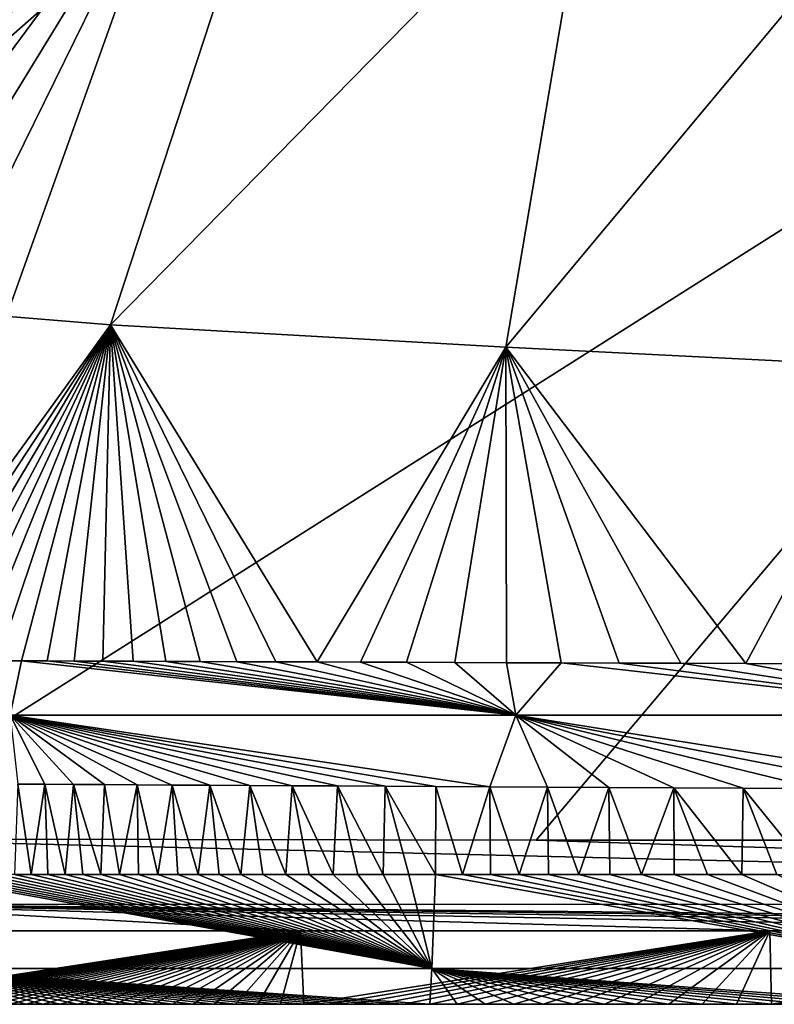
# Model space of a CAD drawing. Units: millimetres. Extents: x -275 to 275, y -440 to 10.
# Drawn here: x -156 to -109, y -440 to -379 of the extents above; entities that cross this region are included whole.
import ezdxf

# ---------------------------------------------------------------- set-up
doc = ezdxf.new("R2010")
doc.units = ezdxf.units.MM
doc.header["$LTSCALE"] = 101.851852
for name, color, linetype in [('64', 7, 'CONTINUOUS'), ('68', 7, 'CONTINUOUS'), ('69', 7, 'CONTINUOUS'), ('70', 7, 'CONTINUOUS'), ('73', 7, 'CONTINUOUS'), ('80', 7, 'CONTINUOUS'), ('85', 7, 'CONTINUOUS'), ('90', 7, 'CONTINUOUS')]:
    doc.layers.add(name, color=color, linetype=linetype)

msp = doc.modelspace()

# ---------------------------------------------------------------- linework, layer by layer
at = {"layer": '64', "linetype": 'Continuous'}
for points in [[(-139.455, -364.908, 765.364), (-158.083, -360.312, 764.971), (-174.379, -395.642, 799.546), (-139.455, -364.908, 765.364)], [(-150.185, -397.6, 800.031), (-139.455, -364.908, 765.364), (-174.379, -395.642, 799.546), (-150.185, -397.6, 800.031)], [(-120.338, -367.245, 765.787), (-139.455, -364.908, 765.364), (-150.185, -397.6, 800.031), (-120.338, -367.245, 765.787)], [(-125.736, -398.99, 800.574), (-120.338, -367.245, 765.787), (-150.185, -397.6, 800.031), (-125.736, -398.99, 800.574)], [(-100.933, -369.26, 766.25), (-120.338, -367.245, 765.787), (-125.736, -398.99, 800.574), (-100.933, -369.26, 766.25)], [(-101.045, -400.229, 801.184), (-100.933, -369.26, 766.25), (-125.736, -398.99, 800.574), (-101.045, -400.229, 801.184)], [(-150.185, -397.6, 800.031), (-174.379, -395.642, 799.546), (-165.158, -418.342, 844.354), (-150.185, -397.6, 800.031)], [(-163.818, -418.348, 844.344), (-150.185, -397.6, 800.031), (-165.158, -418.342, 844.354), (-163.818, -418.348, 844.344)], [(-162.494, -418.354, 844.335), (-150.185, -397.6, 800.031), (-163.818, -418.348, 844.344), (-162.494, -418.354, 844.335)], [(-161.194, -418.36, 844.325), (-150.185, -397.6, 800.031), (-162.494, -418.354, 844.335), (-161.194, -418.36, 844.325)], [(-159.901, -418.365, 844.316), (-150.185, -397.6, 800.031), (-161.194, -418.36, 844.325), (-159.901, -418.365, 844.316)], [(-158.566, -418.371, 844.307), (-150.185, -397.6, 800.031), (-159.901, -418.365, 844.316), (-158.566, -418.371, 844.307)], [(-157.161, -418.376, 844.297), (-150.185, -397.6, 800.031), (-158.566, -418.371, 844.307), (-157.161, -418.376, 844.297)], [(-155.676, -418.382, 844.286), (-150.185, -397.6, 800.031), (-157.161, -418.376, 844.297), (-155.676, -418.382, 844.286)], [(-154.103, -418.388, 844.275), (-150.185, -397.6, 800.031), (-155.676, -418.382, 844.286), (-154.103, -418.388, 844.275)], [(-152.433, -418.395, 844.264), (-150.185, -397.6, 800.031), (-154.103, -418.388, 844.275), (-152.433, -418.395, 844.264)], [(-150.659, -418.401, 844.251), (-150.185, -397.6, 800.031), (-152.433, -418.395, 844.264), (-150.659, -418.401, 844.251)], [(-148.772, -418.409, 844.239), (-150.185, -397.6, 800.031), (-150.659, -418.401, 844.251), (-148.772, -418.409, 844.239)], [(-125.736, -398.99, 800.574), (-150.185, -397.6, 800.031), (-137.404, -418.452, 844.164), (-125.736, -398.99, 800.574)], [(-137.404, -418.452, 844.164), (-150.185, -397.6, 800.031), (-139.952, -418.442, 844.181), (-137.404, -418.452, 844.164)], [(-139.952, -418.442, 844.181), (-150.185, -397.6, 800.031), (-142.359, -418.433, 844.196), (-139.952, -418.442, 844.181)], [(-142.359, -418.433, 844.196), (-150.185, -397.6, 800.031), (-144.628, -418.424, 844.211), (-142.359, -418.433, 844.196)], [(-144.628, -418.424, 844.211), (-150.185, -397.6, 800.031), (-146.764, -418.416, 844.225), (-144.628, -418.424, 844.211)], [(-146.764, -418.416, 844.225), (-150.185, -397.6, 800.031), (-148.772, -418.409, 844.239), (-146.764, -418.416, 844.225)], [(-134.716, -418.462, 844.147), (-125.736, -398.99, 800.574), (-137.404, -418.452, 844.164), (-134.716, -418.462, 844.147)], [(-131.878, -418.473, 844.13), (-125.736, -398.99, 800.574), (-134.716, -418.462, 844.147), (-131.878, -418.473, 844.13)], [(-128.877, -418.484, 844.111), (-125.736, -398.99, 800.574), (-131.878, -418.473, 844.13), (-128.877, -418.484, 844.111)], [(-125.689, -418.496, 844.092), (-125.736, -398.99, 800.574), (-128.877, -418.484, 844.111), (-125.689, -418.496, 844.092)], [(-101.045, -400.229, 801.184), (-125.736, -398.99, 800.574), (-110.882, -418.547, 844.009), (-101.045, -400.229, 801.184)], [(-110.882, -418.547, 844.009), (-125.736, -398.99, 800.574), (-114.91, -418.534, 844.031), (-110.882, -418.547, 844.009)], [(-114.91, -418.534, 844.031), (-125.736, -398.99, 800.574), (-118.71, -418.521, 844.052), (-114.91, -418.534, 844.031)], [(-118.71, -418.521, 844.052), (-125.736, -398.99, 800.574), (-122.301, -418.508, 844.073), (-118.71, -418.521, 844.052)], [(-122.301, -418.508, 844.073), (-125.736, -398.99, 800.574), (-125.689, -418.496, 844.092), (-122.301, -418.508, 844.073)], [(-106.601, -418.562, 843.987), (-101.045, -400.229, 801.184), (-110.882, -418.547, 844.009), (-106.601, -418.562, 843.987)]]:
    msp.add_3dface(points, dxfattribs=at)
at = {"layer": '68', "linetype": 'Continuous'}
for points in [[(-156.107, -431.597, 849.98), (-155.094, -431.597, 849.98), (-155.914, -426.003, 849.96), (-156.107, -431.597, 849.98)], [(-155.914, -426.003, 849.96), (-155.094, -431.597, 849.98), (-154.241, -426.013, 849.96), (-155.914, -426.003, 849.96)], [(-155.094, -431.597, 849.98), (-154.054, -431.597, 849.98), (-154.241, -426.013, 849.96), (-155.094, -431.597, 849.98)], [(-154.054, -431.597, 849.98), (-152.987, -431.597, 849.98), (-154.241, -426.013, 849.96), (-154.054, -431.597, 849.98)], [(-154.241, -426.013, 849.96), (-152.987, -431.597, 849.98), (-152.459, -426.023, 849.96), (-154.241, -426.013, 849.96)], [(-152.987, -431.597, 849.98), (-151.893, -431.597, 849.98), (-152.459, -426.023, 849.96), (-152.987, -431.597, 849.98)], [(-151.893, -431.597, 849.98), (-150.774, -431.597, 849.98), (-152.459, -426.023, 849.96), (-151.893, -431.597, 849.98)], [(-152.459, -426.023, 849.96), (-150.774, -431.597, 849.98), (-150.557, -426.035, 849.96), (-152.459, -426.023, 849.96)], [(-150.774, -431.597, 849.98), (-149.629, -431.597, 849.98), (-150.557, -426.035, 849.96), (-150.774, -431.597, 849.98)], [(-150.557, -426.035, 849.96), (-149.629, -431.597, 849.98), (-148.526, -426.046, 849.96), (-150.557, -426.035, 849.96)], [(-149.629, -431.597, 849.98), (-148.455, -431.597, 849.98), (-148.526, -426.046, 849.96), (-149.629, -431.597, 849.98)], [(-148.455, -431.597, 849.98), (-147.251, -431.597, 849.98), (-148.526, -426.046, 849.96), (-148.455, -431.597, 849.98)], [(-148.526, -426.046, 849.96), (-147.251, -431.597, 849.98), (-146.356, -426.059, 849.96), (-148.526, -426.046, 849.96)], [(-147.251, -431.597, 849.98), (-146.019, -431.597, 849.98), (-146.356, -426.059, 849.96), (-147.251, -431.597, 849.98)], [(-146.019, -431.597, 849.98), (-144.755, -431.597, 849.98), (-146.356, -426.059, 849.96), (-146.019, -431.597, 849.98)], [(-146.356, -426.059, 849.96), (-144.755, -431.597, 849.98), (-144.038, -426.072, 849.96), (-146.356, -426.059, 849.96)], [(-144.755, -431.597, 849.98), (-143.454, -431.597, 849.98), (-144.038, -426.072, 849.96), (-144.755, -431.597, 849.98)], [(-143.454, -431.597, 849.98), (-142.118, -431.597, 849.98), (-144.038, -426.072, 849.96), (-143.454, -431.597, 849.98)], [(-144.038, -426.072, 849.96), (-142.118, -431.597, 849.98), (-141.566, -426.087, 849.96), (-144.038, -426.072, 849.96)], [(-142.118, -431.597, 849.98), (-140.746, -431.597, 849.98), (-141.566, -426.087, 849.96), (-142.118, -431.597, 849.98)], [(-140.746, -431.597, 849.98), (-139.336, -431.597, 849.98), (-141.566, -426.087, 849.96), (-140.746, -431.597, 849.98)], [(-141.566, -426.087, 849.96), (-139.336, -431.597, 849.98), (-138.935, -426.102, 849.96), (-141.566, -426.087, 849.96)], [(-139.336, -431.597, 849.98), (-137.889, -431.597, 849.98), (-138.935, -426.102, 849.96), (-139.336, -431.597, 849.98)], [(-137.889, -431.597, 849.98), (-136.404, -431.597, 849.98), (-138.935, -426.102, 849.96), (-137.889, -431.597, 849.98)], [(-138.935, -426.102, 849.96), (-136.404, -431.597, 849.98), (-136.144, -426.117, 849.96), (-138.935, -426.102, 849.96)], [(-136.404, -431.597, 849.98), (-134.882, -431.597, 849.98), (-136.144, -426.117, 849.96), (-136.404, -431.597, 849.98)], [(-134.882, -431.597, 849.98), (-133.322, -431.597, 849.98), (-136.144, -426.117, 849.96), (-134.882, -431.597, 849.98)], [(-136.144, -426.117, 849.96), (-133.322, -431.597, 849.98), (-133.189, -426.134, 849.96), (-136.144, -426.117, 849.96)], [(-133.322, -431.597, 849.98), (-131.724, -431.597, 849.98), (-133.189, -426.134, 849.96), (-133.322, -431.597, 849.98)], [(-131.724, -431.597, 849.98), (-130.082, -431.597, 849.98), (-133.189, -426.134, 849.96), (-131.724, -431.597, 849.98)], [(-133.189, -426.134, 849.96), (-130.082, -431.597, 849.98), (-130.055, -426.151, 849.96), (-133.189, -426.134, 849.96)], [(-130.082, -431.597, 849.98), (-128.4, -431.597, 849.98), (-130.055, -426.151, 849.96), (-130.082, -431.597, 849.98)], [(-130.055, -426.151, 849.96), (-128.4, -431.597, 849.98), (-126.716, -426.169, 849.96), (-130.055, -426.151, 849.96)], [(-128.4, -431.597, 849.98), (-126.674, -431.597, 849.98), (-126.716, -426.169, 849.96), (-128.4, -431.597, 849.98)], [(-126.674, -431.597, 849.98), (-124.901, -431.597, 849.98), (-126.716, -426.169, 849.96), (-126.674, -431.597, 849.98)], [(-126.716, -426.169, 849.96), (-124.901, -431.597, 849.98), (-123.152, -426.188, 849.96), (-126.716, -426.169, 849.96)], [(-124.901, -431.597, 849.98), (-123.081, -431.597, 849.98), (-123.152, -426.188, 849.96), (-124.901, -431.597, 849.98)], [(-123.081, -431.597, 849.98), (-121.214, -431.597, 849.98), (-123.152, -426.188, 849.96), (-123.081, -431.597, 849.98)], [(-123.152, -426.188, 849.96), (-121.214, -431.597, 849.98), (-119.358, -426.207, 849.96), (-123.152, -426.188, 849.96)], [(-121.214, -431.597, 849.98), (-119.297, -431.597, 849.98), (-119.358, -426.207, 849.96), (-121.214, -431.597, 849.98)], [(-119.297, -431.597, 849.98), (-117.332, -431.597, 849.98), (-119.358, -426.207, 849.96), (-119.297, -431.597, 849.98)], [(-119.358, -426.207, 849.96), (-117.332, -431.597, 849.98), (-115.326, -426.227, 849.96), (-119.358, -426.207, 849.96)], [(-117.332, -431.597, 849.98), (-115.318, -431.597, 849.98), (-115.326, -426.227, 849.96), (-117.332, -431.597, 849.98)], [(-113.251, -431.597, 849.98), (-111.13, -431.597, 849.98), (-115.326, -426.227, 849.96), (-113.251, -431.597, 849.98)], [(-115.326, -426.227, 849.96), (-111.13, -431.597, 849.98), (-111.038, -426.248, 849.961), (-115.326, -426.227, 849.96)], [(-115.318, -431.597, 849.98), (-113.251, -431.597, 849.98), (-115.326, -426.227, 849.96), (-115.318, -431.597, 849.98)], [(-111.13, -431.597, 849.98), (-108.955, -431.597, 849.98), (-111.038, -426.248, 849.961), (-111.13, -431.597, 849.98)], [(-108.955, -431.597, 849.98), (-106.722, -431.597, 849.98), (-111.038, -426.248, 849.961), (-108.955, -431.597, 849.98)], [(-111.038, -426.248, 849.961), (-106.722, -431.597, 849.98), (-106.46, -426.27, 849.961), (-111.038, -426.248, 849.961)]]:
    msp.add_3dface(points, dxfattribs=at)
at = {"layer": '69', "linetype": 'Continuous'}
for points in [[(-155.676, -418.382, 844.286), (-157.161, -418.376, 844.297), (-156.386, -421.733, 848.706), (-155.676, -418.382, 844.286)], [(-125.107, -421.733, 848.591), (-155.676, -418.382, 844.286), (-156.386, -421.733, 848.706), (-125.107, -421.733, 848.591)], [(-154.103, -418.388, 844.275), (-155.676, -418.382, 844.286), (-125.107, -421.733, 848.591), (-154.103, -418.388, 844.275)], [(-152.433, -418.395, 844.264), (-154.103, -418.388, 844.275), (-125.107, -421.733, 848.591), (-152.433, -418.395, 844.264)], [(-150.659, -418.401, 844.251), (-152.433, -418.395, 844.264), (-125.107, -421.733, 848.591), (-150.659, -418.401, 844.251)], [(-148.772, -418.409, 844.239), (-150.659, -418.401, 844.251), (-125.107, -421.733, 848.591), (-148.772, -418.409, 844.239)], [(-146.764, -418.416, 844.225), (-148.772, -418.409, 844.239), (-125.107, -421.733, 848.591), (-146.764, -418.416, 844.225)], [(-144.628, -418.424, 844.211), (-146.764, -418.416, 844.225), (-125.107, -421.733, 848.591), (-144.628, -418.424, 844.211)], [(-142.359, -418.433, 844.196), (-144.628, -418.424, 844.211), (-125.107, -421.733, 848.591), (-142.359, -418.433, 844.196)], [(-139.952, -418.442, 844.181), (-142.359, -418.433, 844.196), (-125.107, -421.733, 848.591), (-139.952, -418.442, 844.181)], [(-137.404, -418.452, 844.164), (-139.952, -418.442, 844.181), (-125.107, -421.733, 848.591), (-137.404, -418.452, 844.164)], [(-134.716, -418.462, 844.147), (-137.404, -418.452, 844.164), (-125.107, -421.733, 848.591), (-134.716, -418.462, 844.147)], [(-131.878, -418.473, 844.13), (-134.716, -418.462, 844.147), (-125.107, -421.733, 848.591), (-131.878, -418.473, 844.13)], [(-128.877, -418.484, 844.111), (-131.878, -418.473, 844.13), (-125.107, -421.733, 848.591), (-128.877, -418.484, 844.111)], [(-125.689, -418.496, 844.092), (-128.877, -418.484, 844.111), (-125.107, -421.733, 848.591), (-125.689, -418.496, 844.092)], [(-122.301, -418.508, 844.073), (-125.689, -418.496, 844.092), (-125.107, -421.733, 848.591), (-122.301, -418.508, 844.073)], [(-93.83, -421.741, 848.494), (-122.301, -418.508, 844.073), (-125.107, -421.733, 848.591), (-93.83, -421.741, 848.494)], [(-118.71, -418.521, 844.052), (-122.301, -418.508, 844.073), (-93.83, -421.741, 848.494), (-118.71, -418.521, 844.052)], [(-114.91, -418.534, 844.031), (-118.71, -418.521, 844.052), (-93.83, -421.741, 848.494), (-114.91, -418.534, 844.031)], [(-110.882, -418.547, 844.009), (-114.91, -418.534, 844.031), (-93.83, -421.741, 848.494), (-110.882, -418.547, 844.009)], [(-106.601, -418.562, 843.987), (-110.882, -418.547, 844.009), (-93.83, -421.741, 848.494), (-106.601, -418.562, 843.987)], [(-155.914, -426.003, 849.96), (-154.241, -426.013, 849.96), (-156.386, -421.733, 848.706), (-155.914, -426.003, 849.96)], [(-154.241, -426.013, 849.96), (-152.459, -426.023, 849.96), (-156.386, -421.733, 848.706), (-154.241, -426.013, 849.96)], [(-152.459, -426.023, 849.96), (-150.557, -426.035, 849.96), (-156.386, -421.733, 848.706), (-152.459, -426.023, 849.96)], [(-150.557, -426.035, 849.96), (-148.526, -426.046, 849.96), (-156.386, -421.733, 848.706), (-150.557, -426.035, 849.96)], [(-148.526, -426.046, 849.96), (-146.356, -426.059, 849.96), (-156.386, -421.733, 848.706), (-148.526, -426.046, 849.96)], [(-146.356, -426.059, 849.96), (-144.038, -426.072, 849.96), (-156.386, -421.733, 848.706), (-146.356, -426.059, 849.96)], [(-144.038, -426.072, 849.96), (-141.566, -426.087, 849.96), (-156.386, -421.733, 848.706), (-144.038, -426.072, 849.96)], [(-141.566, -426.087, 849.96), (-138.935, -426.102, 849.96), (-156.386, -421.733, 848.706), (-141.566, -426.087, 849.96)], [(-138.935, -426.102, 849.96), (-136.144, -426.117, 849.96), (-156.386, -421.733, 848.706), (-138.935, -426.102, 849.96)], [(-136.144, -426.117, 849.96), (-133.189, -426.134, 849.96), (-156.386, -421.733, 848.706), (-136.144, -426.117, 849.96)], [(-133.189, -426.134, 849.96), (-130.055, -426.151, 849.96), (-156.386, -421.733, 848.706), (-133.189, -426.134, 849.96)], [(-130.055, -426.151, 849.96), (-126.716, -426.169, 849.96), (-156.386, -421.733, 848.706), (-130.055, -426.151, 849.96)], [(-126.716, -426.169, 849.96), (-125.107, -421.733, 848.591), (-156.386, -421.733, 848.706), (-126.716, -426.169, 849.96)], [(-126.716, -426.169, 849.96), (-123.152, -426.188, 849.96), (-125.107, -421.733, 848.591), (-126.716, -426.169, 849.96)], [(-123.152, -426.188, 849.96), (-119.358, -426.207, 849.96), (-125.107, -421.733, 848.591), (-123.152, -426.188, 849.96)], [(-119.358, -426.207, 849.96), (-115.326, -426.227, 849.96), (-125.107, -421.733, 848.591), (-119.358, -426.207, 849.96)], [(-115.326, -426.227, 849.96), (-111.038, -426.248, 849.961), (-125.107, -421.733, 848.591), (-115.326, -426.227, 849.96)], [(-111.038, -426.248, 849.961), (-106.46, -426.27, 849.961), (-125.107, -421.733, 848.591), (-111.038, -426.248, 849.961)], [(-106.46, -426.27, 849.961), (-101.577, -426.292, 849.961), (-125.107, -421.733, 848.591), (-106.46, -426.27, 849.961)], [(-101.577, -426.292, 849.961), (-96.382, -426.315, 849.961), (-125.107, -421.733, 848.591), (-101.577, -426.292, 849.961)], [(-96.382, -426.315, 849.961), (-93.83, -421.741, 848.494), (-125.107, -421.733, 848.591), (-96.382, -426.315, 849.961)]]:
    msp.add_3dface(points, dxfattribs=at)
at = {"layer": '70', "linetype": 'Continuous'}
for points in [[(-168.137, -435.064, 776), (-138.433, -435.064, 776), (-167.973, -439.613, 841.592), (-168.137, -435.064, 776)], [(-167.973, -439.613, 841.592), (-138.433, -435.064, 776), (-167.272, -439.613, 841.592), (-167.973, -439.613, 841.592)], [(-167.272, -439.613, 841.592), (-138.433, -435.064, 776), (-166.556, -439.613, 841.592), (-167.272, -439.613, 841.592)], [(-166.556, -439.613, 841.592), (-138.433, -435.064, 776), (-165.824, -439.613, 841.592), (-166.556, -439.613, 841.592)], [(-165.824, -439.613, 841.592), (-138.433, -435.064, 776), (-165.075, -439.613, 841.592), (-165.824, -439.613, 841.592)], [(-165.075, -439.613, 841.592), (-138.433, -435.064, 776), (-164.309, -439.613, 841.592), (-165.075, -439.613, 841.592)], [(-164.309, -439.613, 841.592), (-138.433, -435.064, 776), (-163.523, -439.613, 841.592), (-164.309, -439.613, 841.592)], [(-163.523, -439.613, 841.592), (-138.433, -435.064, 776), (-162.717, -439.613, 841.592), (-163.523, -439.613, 841.592)], [(-162.717, -439.613, 841.592), (-138.433, -435.064, 776), (-161.89, -439.613, 841.592), (-162.717, -439.613, 841.592)], [(-161.89, -439.613, 841.592), (-138.433, -435.064, 776), (-161.04, -439.613, 841.592), (-161.89, -439.613, 841.592)], [(-161.04, -439.613, 841.592), (-138.433, -435.064, 776), (-160.164, -439.613, 841.592), (-161.04, -439.613, 841.592)], [(-160.164, -439.613, 841.592), (-138.433, -435.064, 776), (-159.265, -439.613, 841.592), (-160.164, -439.613, 841.592)], [(-159.265, -439.613, 841.592), (-138.433, -435.064, 776), (-158.338, -439.613, 841.592), (-159.265, -439.613, 841.592)], [(-158.338, -439.613, 841.592), (-138.433, -435.064, 776), (-157.384, -439.613, 841.592), (-158.338, -439.613, 841.592)], [(-157.384, -439.613, 841.592), (-138.433, -435.064, 776), (-156.402, -439.613, 841.592), (-157.384, -439.613, 841.592)], [(-156.402, -439.613, 841.592), (-138.433, -435.064, 776), (-155.392, -439.613, 841.592), (-156.402, -439.613, 841.592)], [(-155.392, -439.613, 841.592), (-138.433, -435.064, 776), (-154.355, -439.613, 841.592), (-155.392, -439.613, 841.592)], [(-154.355, -439.613, 841.592), (-138.433, -435.064, 776), (-153.291, -439.613, 841.592), (-154.355, -439.613, 841.592)], [(-153.291, -439.613, 841.592), (-138.433, -435.064, 776), (-152.199, -439.613, 841.592), (-153.291, -439.613, 841.592)], [(-152.199, -439.613, 841.592), (-138.433, -435.064, 776), (-151.082, -439.613, 841.592), (-152.199, -439.613, 841.592)], [(-151.082, -439.613, 841.592), (-138.433, -435.064, 776), (-149.939, -439.613, 841.592), (-151.082, -439.613, 841.592)], [(-149.939, -439.613, 841.592), (-138.433, -435.064, 776), (-148.767, -439.613, 841.592), (-149.939, -439.613, 841.592)], [(-148.767, -439.613, 841.592), (-138.433, -435.064, 776), (-147.565, -439.613, 841.592), (-148.767, -439.613, 841.592)], [(-147.565, -439.613, 841.592), (-138.433, -435.064, 776), (-146.335, -439.613, 841.592), (-147.565, -439.613, 841.592)], [(-146.335, -439.613, 841.592), (-138.433, -435.064, 776), (-145.074, -439.613, 841.592), (-146.335, -439.613, 841.592)], [(-145.074, -439.613, 841.592), (-138.433, -435.064, 776), (-143.775, -439.613, 841.592), (-145.074, -439.613, 841.592)], [(-143.775, -439.613, 841.592), (-138.433, -435.064, 776), (-142.442, -439.613, 841.592), (-143.775, -439.613, 841.592)], [(-142.442, -439.613, 841.592), (-138.433, -435.064, 776), (-141.072, -439.613, 841.592), (-142.442, -439.613, 841.592)], [(-141.072, -439.613, 841.592), (-138.433, -435.064, 776), (-139.665, -439.613, 841.592), (-141.072, -439.613, 841.592)], [(-139.665, -439.613, 841.592), (-138.433, -435.064, 776), (-138.219, -439.613, 841.592), (-139.665, -439.613, 841.592)], [(-138.433, -435.064, 776), (-109.402, -435.064, 776), (-138.219, -439.613, 841.592), (-138.433, -435.064, 776)], [(-138.219, -439.613, 841.592), (-109.402, -435.064, 776), (-136.736, -439.613, 841.592), (-138.219, -439.613, 841.592)], [(-136.736, -439.613, 841.592), (-109.402, -435.064, 776), (-135.214, -439.613, 841.592), (-136.736, -439.613, 841.592)], [(-135.214, -439.613, 841.592), (-109.402, -435.064, 776), (-133.656, -439.613, 841.592), (-135.214, -439.613, 841.592)], [(-133.656, -439.613, 841.592), (-109.402, -435.064, 776), (-132.058, -439.613, 841.592), (-133.656, -439.613, 841.592)], [(-132.058, -439.613, 841.592), (-109.402, -435.064, 776), (-130.418, -439.613, 841.592), (-132.058, -439.613, 841.592)], [(-130.418, -439.613, 841.592), (-109.402, -435.064, 776), (-128.735, -439.613, 841.592), (-130.418, -439.613, 841.592)], [(-128.735, -439.613, 841.592), (-109.402, -435.064, 776), (-127.011, -439.613, 841.592), (-128.735, -439.613, 841.592)], [(-127.011, -439.613, 841.592), (-109.402, -435.064, 776), (-125.238, -439.613, 841.592), (-127.011, -439.613, 841.592)], [(-125.238, -439.613, 841.592), (-109.402, -435.064, 776), (-123.418, -439.613, 841.592), (-125.238, -439.613, 841.592)], [(-123.418, -439.613, 841.592), (-109.402, -435.064, 776), (-121.551, -439.613, 841.592), (-123.418, -439.613, 841.592)], [(-121.551, -439.613, 841.592), (-109.402, -435.064, 776), (-119.634, -439.613, 841.592), (-121.551, -439.613, 841.592)], [(-119.634, -439.613, 841.592), (-109.402, -435.064, 776), (-117.669, -439.613, 841.592), (-119.634, -439.613, 841.592)], [(-117.669, -439.613, 841.592), (-109.402, -435.064, 776), (-115.654, -439.613, 841.592), (-117.669, -439.613, 841.592)], [(-115.654, -439.613, 841.592), (-109.402, -435.064, 776), (-113.585, -439.613, 841.592), (-115.654, -439.613, 841.592)], [(-113.585, -439.613, 841.592), (-109.402, -435.064, 776), (-111.462, -439.613, 841.592), (-113.585, -439.613, 841.592)], [(-111.462, -439.613, 841.592), (-109.402, -435.064, 776), (-109.286, -439.613, 841.592), (-111.462, -439.613, 841.592)], [(-109.402, -435.064, 776), (-81.043, -435.064, 776), (-109.286, -439.613, 841.592), (-109.402, -435.064, 776)], [(-109.286, -439.613, 841.592), (-81.043, -435.064, 776), (-107.052, -439.613, 841.592), (-109.286, -439.613, 841.592)]]:
    msp.add_3dface(points, dxfattribs=at)
at = {"layer": '73', "linetype": 'Continuous'}
for points in [[(-145.569, -366.119, 730.924), (-72.74, -368.977, 730.735), (-168.175, -429.393, 766.74), (-145.569, -366.119, 730.924)], [(-168.175, -429.393, 766.74), (-72.74, -368.977, 730.735), (-123.85, -429.463, 766.673), (-168.175, -429.393, 766.74)], [(-123.85, -429.463, 766.673), (-72.74, -368.977, 730.735), (-81.049, -429.47, 766.635), (-123.85, -429.463, 766.673)]]:
    msp.add_3dface(points, dxfattribs=at)
at = {"layer": '80', "linetype": 'Continuous'}
for points in [[(0, -433.434, 770.619), (-168.175, -429.393, 766.74), (-123.85, -429.463, 766.673), (0, -433.434, 770.619)], [(-168.175, -429.393, 766.74), (0, -433.434, 770.619), (-168.159, -433.415, 770.643), (-168.175, -429.393, 766.74)], [(0, -433.434, 770.619), (-123.85, -429.463, 766.673), (-81.049, -429.47, 766.635), (0, -433.434, 770.619)], [(0, -433.434, 770.619), (0, -435.064, 776), (-168.159, -433.415, 770.643), (0, -433.434, 770.619)], [(0, -435.064, 776), (-26.342, -435.064, 776), (-168.159, -433.415, 770.643), (0, -435.064, 776)], [(-26.342, -435.064, 776), (-53.356, -435.064, 776), (-168.159, -433.415, 770.643), (-26.342, -435.064, 776)], [(-53.356, -435.064, 776), (-81.043, -435.064, 776), (-168.159, -433.415, 770.643), (-53.356, -435.064, 776)], [(-81.043, -435.064, 776), (-109.402, -435.064, 776), (-168.159, -433.415, 770.643), (-81.043, -435.064, 776)], [(-109.402, -435.064, 776), (-138.433, -435.064, 776), (-168.159, -433.415, 770.643), (-109.402, -435.064, 776)], [(-138.433, -435.064, 776), (-168.137, -435.064, 776), (-168.159, -433.415, 770.643), (-138.433, -435.064, 776)]]:
    msp.add_3dface(points, dxfattribs=at)
at = {"layer": '85', "linetype": 'Continuous'}
for points in [[(-178.853, -361.267, 731.33), (-145.569, -366.119, 730.924), (-208.262, -427.003, 767.005), (-178.853, -361.267, 731.33)], [(-208.262, -427.003, 767.005), (-145.569, -366.119, 730.924), (-200.513, -428.32, 766.937), (-208.262, -427.003, 767.005)], [(-200.513, -428.32, 766.937), (-145.569, -366.119, 730.924), (-192.182, -429.111, 766.858), (-200.513, -428.32, 766.937)], [(-192.182, -429.111, 766.858), (-145.569, -366.119, 730.924), (-184.288, -429.352, 766.787), (-192.182, -429.111, 766.858)], [(-184.288, -429.352, 766.787), (-145.569, -366.119, 730.924), (-176.681, -429.37, 766.76), (-184.288, -429.352, 766.787)], [(-145.569, -366.119, 730.924), (-168.175, -429.393, 766.74), (-176.681, -429.37, 766.76), (-145.569, -366.119, 730.924)]]:
    msp.add_3dface(points, dxfattribs=at)
at = {"layer": '90', "linetype": 'Continuous'}
for points in [[(-130.301, -437.406, 847.507), (-162.448, -431.597, 849.98), (-162.876, -437.406, 847.507), (-130.301, -437.406, 847.507)], [(-161.618, -431.597, 849.98), (-162.448, -431.597, 849.98), (-130.301, -437.406, 847.507), (-161.618, -431.597, 849.98)], [(-160.763, -431.597, 849.98), (-161.618, -431.597, 849.98), (-130.301, -437.406, 847.507), (-160.763, -431.597, 849.98)], [(-159.884, -431.597, 849.98), (-160.763, -431.597, 849.98), (-130.301, -437.406, 847.507), (-159.884, -431.597, 849.98)], [(-158.981, -431.597, 849.98), (-159.884, -431.597, 849.98), (-130.301, -437.406, 847.507), (-158.981, -431.597, 849.98)], [(-158.051, -431.597, 849.98), (-158.981, -431.597, 849.98), (-130.301, -437.406, 847.507), (-158.051, -431.597, 849.98)], [(-157.092, -431.597, 849.98), (-158.051, -431.597, 849.98), (-130.301, -437.406, 847.507), (-157.092, -431.597, 849.98)], [(-156.107, -431.597, 849.98), (-157.092, -431.597, 849.98), (-130.301, -437.406, 847.507), (-156.107, -431.597, 849.98)], [(-155.094, -431.597, 849.98), (-156.107, -431.597, 849.98), (-130.301, -437.406, 847.507), (-155.094, -431.597, 849.98)], [(-154.054, -431.597, 849.98), (-155.094, -431.597, 849.98), (-130.301, -437.406, 847.507), (-154.054, -431.597, 849.98)], [(-152.987, -431.597, 849.98), (-154.054, -431.597, 849.98), (-130.301, -437.406, 847.507), (-152.987, -431.597, 849.98)], [(-151.893, -431.597, 849.98), (-152.987, -431.597, 849.98), (-130.301, -437.406, 847.507), (-151.893, -431.597, 849.98)], [(-150.774, -431.597, 849.98), (-151.893, -431.597, 849.98), (-130.301, -437.406, 847.507), (-150.774, -431.597, 849.98)], [(-149.629, -431.597, 849.98), (-150.774, -431.597, 849.98), (-130.301, -437.406, 847.507), (-149.629, -431.597, 849.98)], [(-148.455, -431.597, 849.98), (-149.629, -431.597, 849.98), (-130.301, -437.406, 847.507), (-148.455, -431.597, 849.98)], [(-147.251, -431.597, 849.98), (-148.455, -431.597, 849.98), (-130.301, -437.406, 847.507), (-147.251, -431.597, 849.98)], [(-146.019, -431.597, 849.98), (-147.251, -431.597, 849.98), (-130.301, -437.406, 847.507), (-146.019, -431.597, 849.98)], [(-144.755, -431.597, 849.98), (-146.019, -431.597, 849.98), (-130.301, -437.406, 847.507), (-144.755, -431.597, 849.98)], [(-143.454, -431.597, 849.98), (-144.755, -431.597, 849.98), (-130.301, -437.406, 847.507), (-143.454, -431.597, 849.98)], [(-142.118, -431.597, 849.98), (-143.454, -431.597, 849.98), (-130.301, -437.406, 847.507), (-142.118, -431.597, 849.98)], [(-140.746, -431.597, 849.98), (-142.118, -431.597, 849.98), (-130.301, -437.406, 847.507), (-140.746, -431.597, 849.98)], [(-139.336, -431.597, 849.98), (-140.746, -431.597, 849.98), (-130.301, -437.406, 847.507), (-139.336, -431.597, 849.98)], [(-137.889, -431.597, 849.98), (-139.336, -431.597, 849.98), (-130.301, -437.406, 847.507), (-137.889, -431.597, 849.98)], [(-136.404, -431.597, 849.98), (-137.889, -431.597, 849.98), (-130.301, -437.406, 847.507), (-136.404, -431.597, 849.98)], [(-134.882, -431.597, 849.98), (-136.404, -431.597, 849.98), (-130.301, -437.406, 847.507), (-134.882, -431.597, 849.98)], [(-133.322, -431.597, 849.98), (-134.882, -431.597, 849.98), (-130.301, -437.406, 847.507), (-133.322, -431.597, 849.98)], [(-131.724, -431.597, 849.98), (-133.322, -431.597, 849.98), (-130.301, -437.406, 847.507), (-131.724, -431.597, 849.98)], [(-130.082, -431.597, 849.98), (-131.724, -431.597, 849.98), (-130.301, -437.406, 847.507), (-130.082, -431.597, 849.98)], [(-97.726, -437.406, 847.507), (-130.082, -431.597, 849.98), (-130.301, -437.406, 847.507), (-97.726, -437.406, 847.507)], [(-128.4, -431.597, 849.98), (-130.082, -431.597, 849.98), (-97.726, -437.406, 847.507), (-128.4, -431.597, 849.98)], [(-126.674, -431.597, 849.98), (-128.4, -431.597, 849.98), (-97.726, -437.406, 847.507), (-126.674, -431.597, 849.98)], [(-124.901, -431.597, 849.98), (-126.674, -431.597, 849.98), (-97.726, -437.406, 847.507), (-124.901, -431.597, 849.98)], [(-123.081, -431.597, 849.98), (-124.901, -431.597, 849.98), (-97.726, -437.406, 847.507), (-123.081, -431.597, 849.98)], [(-121.214, -431.597, 849.98), (-123.081, -431.597, 849.98), (-97.726, -437.406, 847.507), (-121.214, -431.597, 849.98)], [(-119.297, -431.597, 849.98), (-121.214, -431.597, 849.98), (-97.726, -437.406, 847.507), (-119.297, -431.597, 849.98)], [(-117.332, -431.597, 849.98), (-119.297, -431.597, 849.98), (-97.726, -437.406, 847.507), (-117.332, -431.597, 849.98)], [(-115.318, -431.597, 849.98), (-117.332, -431.597, 849.98), (-97.726, -437.406, 847.507), (-115.318, -431.597, 849.98)], [(-113.251, -431.597, 849.98), (-115.318, -431.597, 849.98), (-97.726, -437.406, 847.507), (-113.251, -431.597, 849.98)], [(-111.13, -431.597, 849.98), (-113.251, -431.597, 849.98), (-97.726, -437.406, 847.507), (-111.13, -431.597, 849.98)], [(-108.955, -431.597, 849.98), (-111.13, -431.597, 849.98), (-97.726, -437.406, 847.507), (-108.955, -431.597, 849.98)], [(-156.402, -439.613, 841.592), (-155.392, -439.613, 841.592), (-162.876, -437.406, 847.507), (-156.402, -439.613, 841.592)], [(-155.392, -439.613, 841.592), (-154.355, -439.613, 841.592), (-162.876, -437.406, 847.507), (-155.392, -439.613, 841.592)], [(-154.355, -439.613, 841.592), (-153.291, -439.613, 841.592), (-162.876, -437.406, 847.507), (-154.355, -439.613, 841.592)], [(-153.291, -439.613, 841.592), (-152.199, -439.613, 841.592), (-162.876, -437.406, 847.507), (-153.291, -439.613, 841.592)], [(-152.199, -439.613, 841.592), (-151.082, -439.613, 841.592), (-162.876, -437.406, 847.507), (-152.199, -439.613, 841.592)], [(-151.082, -439.613, 841.592), (-149.939, -439.613, 841.592), (-162.876, -437.406, 847.507), (-151.082, -439.613, 841.592)], [(-149.939, -439.613, 841.592), (-148.767, -439.613, 841.592), (-162.876, -437.406, 847.507), (-149.939, -439.613, 841.592)], [(-148.767, -439.613, 841.592), (-147.565, -439.613, 841.592), (-162.876, -437.406, 847.507), (-148.767, -439.613, 841.592)], [(-147.565, -439.613, 841.592), (-146.335, -439.613, 841.592), (-162.876, -437.406, 847.507), (-147.565, -439.613, 841.592)], [(-146.335, -439.613, 841.592), (-145.074, -439.613, 841.592), (-162.876, -437.406, 847.507), (-146.335, -439.613, 841.592)], [(-145.074, -439.613, 841.592), (-143.775, -439.613, 841.592), (-162.876, -437.406, 847.507), (-145.074, -439.613, 841.592)], [(-143.775, -439.613, 841.592), (-142.442, -439.613, 841.592), (-162.876, -437.406, 847.507), (-143.775, -439.613, 841.592)], [(-142.442, -439.613, 841.592), (-141.072, -439.613, 841.592), (-162.876, -437.406, 847.507), (-142.442, -439.613, 841.592)], [(-141.072, -439.613, 841.592), (-139.665, -439.613, 841.592), (-162.876, -437.406, 847.507), (-141.072, -439.613, 841.592)], [(-139.665, -439.613, 841.592), (-138.219, -439.613, 841.592), (-162.876, -437.406, 847.507), (-139.665, -439.613, 841.592)], [(-138.219, -439.613, 841.592), (-136.736, -439.613, 841.592), (-162.876, -437.406, 847.507), (-138.219, -439.613, 841.592)], [(-136.736, -439.613, 841.592), (-135.214, -439.613, 841.592), (-162.876, -437.406, 847.507), (-136.736, -439.613, 841.592)], [(-135.214, -439.613, 841.592), (-133.656, -439.613, 841.592), (-162.876, -437.406, 847.507), (-135.214, -439.613, 841.592)], [(-133.656, -439.613, 841.592), (-132.058, -439.613, 841.592), (-162.876, -437.406, 847.507), (-133.656, -439.613, 841.592)], [(-132.058, -439.613, 841.592), (-130.418, -439.613, 841.592), (-162.876, -437.406, 847.507), (-132.058, -439.613, 841.592)], [(-130.418, -439.613, 841.592), (-130.301, -437.406, 847.507), (-162.876, -437.406, 847.507), (-130.418, -439.613, 841.592)], [(-130.418, -439.613, 841.592), (-128.735, -439.613, 841.592), (-130.301, -437.406, 847.507), (-130.418, -439.613, 841.592)], [(-128.735, -439.613, 841.592), (-127.011, -439.613, 841.592), (-130.301, -437.406, 847.507), (-128.735, -439.613, 841.592)], [(-127.011, -439.613, 841.592), (-125.238, -439.613, 841.592), (-130.301, -437.406, 847.507), (-127.011, -439.613, 841.592)], [(-125.238, -439.613, 841.592), (-123.418, -439.613, 841.592), (-130.301, -437.406, 847.507), (-125.238, -439.613, 841.592)], [(-123.418, -439.613, 841.592), (-121.551, -439.613, 841.592), (-130.301, -437.406, 847.507), (-123.418, -439.613, 841.592)], [(-121.551, -439.613, 841.592), (-119.634, -439.613, 841.592), (-130.301, -437.406, 847.507), (-121.551, -439.613, 841.592)], [(-119.634, -439.613, 841.592), (-117.669, -439.613, 841.592), (-130.301, -437.406, 847.507), (-119.634, -439.613, 841.592)], [(-117.669, -439.613, 841.592), (-115.654, -439.613, 841.592), (-130.301, -437.406, 847.507), (-117.669, -439.613, 841.592)], [(-115.654, -439.613, 841.592), (-113.585, -439.613, 841.592), (-130.301, -437.406, 847.507), (-115.654, -439.613, 841.592)], [(-113.585, -439.613, 841.592), (-111.462, -439.613, 841.592), (-130.301, -437.406, 847.507), (-113.585, -439.613, 841.592)], [(-111.462, -439.613, 841.592), (-109.286, -439.613, 841.592), (-130.301, -437.406, 847.507), (-111.462, -439.613, 841.592)], [(-109.286, -439.613, 841.592), (-107.052, -439.613, 841.592), (-130.301, -437.406, 847.507), (-109.286, -439.613, 841.592)], [(-107.052, -439.613, 841.592), (-104.758, -439.613, 841.592), (-130.301, -437.406, 847.507), (-107.052, -439.613, 841.592)], [(-104.758, -439.613, 841.592), (-102.406, -439.613, 841.592), (-130.301, -437.406, 847.507), (-104.758, -439.613, 841.592)], [(-102.406, -439.613, 841.592), (-99.991, -439.613, 841.592), (-130.301, -437.406, 847.507), (-102.406, -439.613, 841.592)], [(-99.991, -439.613, 841.592), (-97.726, -437.406, 847.507), (-130.301, -437.406, 847.507), (-99.991, -439.613, 841.592)]]:
    msp.add_3dface(points, dxfattribs=at)

doc.saveas('drawing.dxf')
